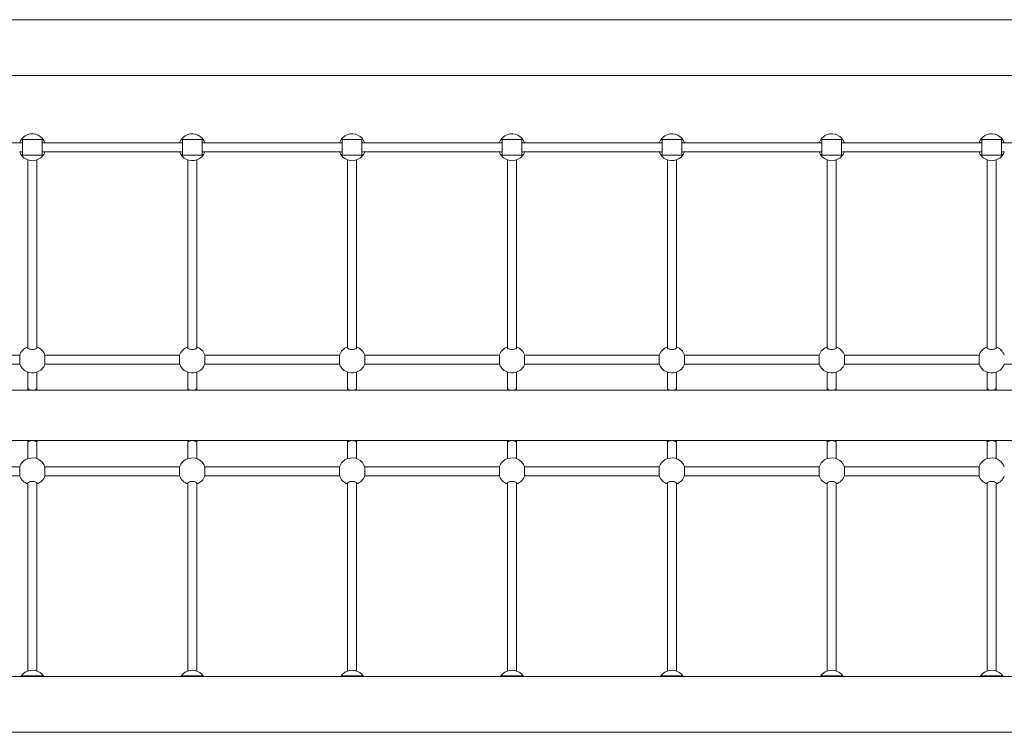
# Model space of a CAD drawing. Units: millimetres. Extents: x 111.2 to 177.8, y 63.3 to 142.8.
# Drawn here: x 141.8 to 150.6, y 86.8 to 93.2 of the extents above; entities that cross this region are included whole.
import ezdxf

# ---------------------------------------------------------------- set-up
doc = ezdxf.new("R2010")
doc.units = ezdxf.units.MM
doc.header["$MEASUREMENT"] = 0
doc.layers.add('Ebene 1', color=7, linetype='Continuous', lineweight=0)

# ---------------------------------------------------------------- blocks, each defined once
blk = doc.blocks.new('Block_0')
at = {"layer": 'Ebene 1', "color": 250, "lineweight": 9}
for p, q in [((153.6609, 93.2276), (138.4046, 93.2276)), ((138.5293, 92.7276), (152.8244, 92.7276)), ((141.7986, 92.1258), (140.5436, 92.1258)), ((141.7986, 92.0158), (141.7986, 92.1558)), ((141.8861, 92.1558), (141.7986, 92.1558)), ((141.9736, 92.1558), (141.8861, 92.1558)), ((141.9736, 92.1558), (141.9736, 92.0158)), ((143.2286, 92.1258), (141.9736, 92.1258)), ((143.2286, 92.0158), (143.2286, 92.1558)), ((143.3161, 92.1558), (143.2286, 92.1558)), ((143.4036, 92.1558), (143.3161, 92.1558)), ((143.4036, 92.1558), (143.4036, 92.0158)), ((144.6586, 92.1258), (143.4036, 92.1258)), ((144.6586, 92.0158), (144.6586, 92.1558)), ((144.7461, 92.1558), (144.6586, 92.1558)), ((144.8336, 92.1558), (144.7461, 92.1558)), ((144.8336, 92.1558), (144.8336, 92.0158)), ((146.0886, 92.1258), (144.8336, 92.1258)), ((146.0886, 92.0158), (146.0886, 92.1558)), ((146.1761, 92.1558), (146.0886, 92.1558)), ((146.2636, 92.1558), (146.1761, 92.1558)), ((146.2636, 92.1558), (146.2636, 92.0158)), ((147.5186, 92.1258), (146.2636, 92.1258)), ((147.5186, 92.0158), (147.5186, 92.1558)), ((147.6061, 92.1558), (147.5186, 92.1558)), ((147.6936, 92.1558), (147.6061, 92.1558)), ((147.6936, 92.1558), (147.6936, 92.0158)), ((148.9486, 92.1258), (147.6936, 92.1258)), ((148.9486, 92.0158), (148.9486, 92.1558)), ((149.0361, 92.1558), (148.9486, 92.1558)), ((149.1236, 92.1558), (149.0361, 92.1558)), ((149.1236, 92.1558), (149.1236, 92.0158)), ((150.3786, 92.1258), (149.1236, 92.1258)), ((150.3786, 92.0158), (150.3786, 92.1558)), ((150.4661, 92.1558), (150.3786, 92.1558)), ((150.5536, 92.1558), (150.4661, 92.1558)), ((150.5536, 92.1558), (150.5536, 92.0158)), ((151.8086, 92.1258), (150.5536, 92.1258)), ((141.7729, 92.0458), (141.7986, 92.0458)), ((141.9736, 92.0458), (141.9992, 92.0458)), ((141.9992, 92.0458), (143.2029, 92.0458)), ((143.2029, 92.0458), (143.2286, 92.0458)), ((143.4036, 92.0458), (143.4292, 92.0458)), ((143.4292, 92.0458), (144.6329, 92.0458)), ((144.6329, 92.0458), (144.6586, 92.0458)), ((144.8336, 92.0458), (144.8592, 92.0458)), ((144.8592, 92.0458), (146.0629, 92.0458)), ((146.0629, 92.0458), (146.0886, 92.0458)), ((146.2636, 92.0458), (146.2892, 92.0458)), ((146.2892, 92.0458), (147.4929, 92.0458)), ((147.4929, 92.0458), (147.5186, 92.0458)), ((147.6936, 92.0458), (147.7192, 92.0458)), ((147.7192, 92.0458), (148.9229, 92.0458)), ((148.9229, 92.0458), (148.9486, 92.0458)), ((149.1236, 92.0458), (149.1492, 92.0458)), ((149.1492, 92.0458), (150.3529, 92.0458)), ((150.3529, 92.0458), (150.3786, 92.0458)), ((150.5536, 92.0458), (150.5792, 92.0458)), ((141.7986, 92.0158), (141.8861, 92.0158)), ((141.8461, 91.9726), (141.8461, 90.2907)), ((141.8861, 92.0158), (141.9736, 92.0158)), ((141.9261, 90.2907), (141.9261, 91.9726)), ((143.2286, 92.0158), (143.3161, 92.0158)), ((143.2761, 91.9726), (143.2761, 90.2907)), ((143.3161, 92.0158), (143.4036, 92.0158)), ((143.3561, 90.2907), (143.3561, 91.9726)), ((144.6586, 92.0158), (144.7461, 92.0158)), ((144.7061, 91.9726), (144.7061, 90.2907)), ((144.7461, 92.0158), (144.8336, 92.0158)), ((144.7861, 90.2907), (144.7861, 91.9726)), ((146.0886, 92.0158), (146.1761, 92.0158)), ((146.1361, 91.9726), (146.1361, 90.2907)), ((146.1761, 92.0158), (146.2636, 92.0158)), ((146.2161, 90.2907), (146.2161, 91.9726)), ((147.5186, 92.0158), (147.6061, 92.0158)), ((147.5661, 91.9726), (147.5661, 90.2907)), ((147.6061, 92.0158), (147.6936, 92.0158)), ((147.6461, 90.2907), (147.6461, 91.9726)), ((148.9486, 92.0158), (149.0361, 92.0158)), ((148.9961, 91.9726), (148.9961, 90.2907)), ((149.0361, 92.0158), (149.1236, 92.0158)), ((149.0761, 90.2907), (149.0761, 91.9726)), ((150.3786, 92.0158), (150.4661, 92.0158)), ((150.4261, 91.9726), (150.4261, 90.2907)), ((150.4661, 92.0158), (150.5536, 92.0158)), ((150.5061, 90.2907), (150.5061, 91.9726)), ((141.7729, 90.2258), (140.5692, 90.2258)), ((141.7729, 90.2258), (141.7729, 90.1458)), ((141.9992, 90.1458), (141.9992, 90.2258)), ((143.2029, 90.2258), (141.9992, 90.2258)), ((143.2029, 90.2258), (143.2029, 90.1458)), ((143.4292, 90.1458), (143.4292, 90.2258)), ((144.6329, 90.2258), (143.4292, 90.2258)), ((144.6329, 90.2258), (144.6329, 90.1458)), ((144.8592, 90.1458), (144.8592, 90.2258)), ((146.0629, 90.2258), (144.8592, 90.2258)), ((146.0629, 90.2258), (146.0629, 90.1458)), ((146.2892, 90.1458), (146.2892, 90.2258)), ((147.4929, 90.2258), (146.2892, 90.2258)), ((147.4929, 90.2258), (147.4929, 90.1458)), ((147.7192, 90.1458), (147.7192, 90.2258)), ((148.9229, 90.2258), (147.7192, 90.2258)), ((148.9229, 90.2258), (148.9229, 90.1458)), ((149.1492, 90.1458), (149.1492, 90.2258)), ((150.3529, 90.2258), (149.1492, 90.2258)), ((150.3529, 90.2258), (150.3529, 90.1458)), ((140.5692, 90.1458), (141.7729, 90.1458)), ((141.9992, 90.1458), (143.2029, 90.1458)), ((143.4292, 90.1458), (144.6329, 90.1458)), ((144.8592, 90.1458), (146.0629, 90.1458)), ((146.2892, 90.1458), (147.4929, 90.1458)), ((147.7192, 90.1458), (148.9229, 90.1458)), ((149.1492, 90.1458), (150.3529, 90.1458)), ((150.5792, 90.1458), (151.7829, 90.1458)), ((141.8461, 90.0726), (141.8461, 89.9276)), ((141.9261, 89.9276), (141.9261, 90.0726)), ((143.2761, 90.0726), (143.2761, 89.9276)), ((143.3561, 89.9276), (143.3561, 90.0726)), ((144.7061, 90.0726), (144.7061, 89.9276)), ((144.7861, 89.9276), (144.7861, 90.0726)), ((146.1361, 90.0726), (146.1361, 89.9276)), ((146.2161, 89.9276), (146.2161, 90.0726)), ((147.5661, 90.0726), (147.5661, 89.9276)), ((147.6461, 89.9276), (147.6461, 90.0726)), ((148.9961, 90.0726), (148.9961, 89.9276)), ((149.0761, 89.9276), (149.0761, 90.0726)), ((150.4261, 90.0726), (150.4261, 89.9276)), ((150.5061, 89.9276), (150.5061, 90.0726)), ((141.8461, 89.9276), (141.8461, 89.9108)), ((141.8461, 89.9276), (141.8461, 89.9271)), ((141.9261, 89.9108), (141.9261, 89.9276)), ((141.9261, 89.9271), (141.9261, 89.9276)), ((143.2761, 89.9276), (143.2761, 89.9108)), ((143.2761, 89.9276), (143.2761, 89.9271)), ((143.3561, 89.9108), (143.3561, 89.9276)), ((143.3561, 89.9271), (143.3561, 89.9276)), ((144.7061, 89.9276), (144.7061, 89.9108)), ((144.7061, 89.9276), (144.7061, 89.9271)), ((144.7861, 89.9108), (144.7861, 89.9276)), ((144.7861, 89.9271), (144.7861, 89.9276)), ((146.1361, 89.9276), (146.1361, 89.9108)), ((146.1361, 89.9276), (146.1361, 89.9271)), ((146.2161, 89.9108), (146.2161, 89.9276)), ((146.2161, 89.9271), (146.2161, 89.9276)), ((147.5661, 89.9276), (147.5661, 89.9108)), ((147.5661, 89.9276), (147.5661, 89.9271)), ((147.6461, 89.9108), (147.6461, 89.9276)), ((147.6461, 89.9271), (147.6461, 89.9276)), ((148.9961, 89.9276), (148.9961, 89.9108)), ((148.9961, 89.9276), (148.9961, 89.9271)), ((149.0761, 89.9108), (149.0761, 89.9276)), ((149.0761, 89.9271), (149.0761, 89.9276)), ((150.4261, 89.9276), (150.4261, 89.9108)), ((150.4261, 89.9276), (150.4261, 89.9271)), ((150.5061, 89.9108), (150.5061, 89.9276)), ((150.5061, 89.9271), (150.5061, 89.9276)), ((139.9011, 89.9108), (152.4511, 89.9108)), ((139.9011, 89.4608), (152.4511, 89.4608)), ((141.8461, 89.4608), (141.8461, 89.4439)), ((141.8461, 89.4439), (141.8461, 89.4444)), ((141.8461, 89.4439), (141.8461, 89.2989)), ((141.9261, 89.4439), (141.9261, 89.4608)), ((141.9261, 89.4444), (141.9261, 89.4439)), ((141.9261, 89.2989), (141.9261, 89.4439)), ((143.2761, 89.4608), (143.2761, 89.4439)), ((143.2761, 89.4439), (143.2761, 89.4444)), ((143.2761, 89.4439), (143.2761, 89.2989)), ((143.3561, 89.4439), (143.3561, 89.4608)), ((143.3561, 89.4444), (143.3561, 89.4439)), ((143.3561, 89.2989), (143.3561, 89.4439)), ((144.7061, 89.4608), (144.7061, 89.4439)), ((144.7061, 89.4439), (144.7061, 89.4444)), ((144.7061, 89.4439), (144.7061, 89.2989)), ((144.7861, 89.4439), (144.7861, 89.4608)), ((144.7861, 89.4444), (144.7861, 89.4439)), ((144.7861, 89.2989), (144.7861, 89.4439)), ((146.1361, 89.4608), (146.1361, 89.4439)), ((146.1361, 89.4439), (146.1361, 89.4444)), ((146.1361, 89.4439), (146.1361, 89.2989)), ((146.2161, 89.4439), (146.2161, 89.4608)), ((146.2161, 89.4444), (146.2161, 89.4439)), ((146.2161, 89.2989), (146.2161, 89.4439)), ((147.5661, 89.4608), (147.5661, 89.4439)), ((147.5661, 89.4439), (147.5661, 89.4444)), ((147.5661, 89.4439), (147.5661, 89.2989)), ((147.6461, 89.4439), (147.6461, 89.4608)), ((147.6461, 89.4444), (147.6461, 89.4439)), ((147.6461, 89.2989), (147.6461, 89.4439)), ((148.9961, 89.4608), (148.9961, 89.4439)), ((148.9961, 89.4439), (148.9961, 89.4444)), ((148.9961, 89.4439), (148.9961, 89.2989)), ((149.0761, 89.4439), (149.0761, 89.4608)), ((149.0761, 89.4444), (149.0761, 89.4439)), ((149.0761, 89.2989), (149.0761, 89.4439)), ((150.4261, 89.4608), (150.4261, 89.4439)), ((150.4261, 89.4439), (150.4261, 89.4444)), ((150.4261, 89.4439), (150.4261, 89.2989)), ((150.5061, 89.4439), (150.5061, 89.4608)), ((150.5061, 89.4444), (150.5061, 89.4439)), ((150.5061, 89.2989), (150.5061, 89.4439)), ((141.7729, 89.2258), (140.5692, 89.2258)), ((141.7729, 89.2258), (141.7729, 89.1458)), ((141.9992, 89.1458), (141.9992, 89.2258)), ((143.2029, 89.2258), (141.9992, 89.2258)), ((143.2029, 89.2258), (143.2029, 89.1458)), ((143.4292, 89.1458), (143.4292, 89.2258)), ((144.6329, 89.2258), (143.4292, 89.2258)), ((144.6329, 89.2258), (144.6329, 89.1458)), ((144.8592, 89.1458), (144.8592, 89.2258)), ((146.0629, 89.2258), (144.8592, 89.2258)), ((146.0629, 89.2258), (146.0629, 89.1458)), ((146.2892, 89.1458), (146.2892, 89.2258)), ((147.4929, 89.2258), (146.2892, 89.2258)), ((147.4929, 89.2258), (147.4929, 89.1458)), ((147.7192, 89.1458), (147.7192, 89.2258)), ((148.9229, 89.2258), (147.7192, 89.2258)), ((148.9229, 89.2258), (148.9229, 89.1458)), ((149.1492, 89.1458), (149.1492, 89.2258)), ((150.3529, 89.2258), (149.1492, 89.2258)), ((150.3529, 89.2258), (150.3529, 89.1458)), ((140.5692, 89.1458), (141.7729, 89.1458)), ((141.9992, 89.1458), (143.2029, 89.1458)), ((143.4292, 89.1458), (144.6329, 89.1458)), ((144.8592, 89.1458), (146.0629, 89.1458)), ((146.2892, 89.1458), (147.4929, 89.1458)), ((147.7192, 89.1458), (148.9229, 89.1458)), ((149.1492, 89.1458), (150.3529, 89.1458)), ((141.8461, 89.0809), (141.8461, 87.3989)), ((141.9261, 87.3989), (141.9261, 89.0809)), ((143.2761, 89.0809), (143.2761, 87.3989)), ((143.3561, 87.3989), (143.3561, 89.0809)), ((144.7061, 89.0809), (144.7061, 87.3989)), ((144.7861, 87.3989), (144.7861, 89.0809)), ((146.1361, 89.0809), (146.1361, 87.3989)), ((146.2161, 87.3989), (146.2161, 89.0809)), ((147.5661, 89.0809), (147.5661, 87.3989)), ((147.6461, 87.3989), (147.6461, 89.0809)), ((148.9961, 89.0809), (148.9961, 87.3989)), ((149.0761, 87.3989), (149.0761, 89.0809)), ((150.4261, 89.0809), (150.4261, 87.3989)), ((150.5061, 87.3989), (150.5061, 89.0809)), ((152.3479, 87.3498), (139.9994, 87.3498)), ((141.7986, 87.3558), (141.7986, 87.3498)), ((141.8861, 87.3558), (141.7986, 87.3558)), ((141.9736, 87.3558), (141.8861, 87.3558)), ((141.9736, 87.3498), (141.9736, 87.3558)), ((143.2286, 87.3558), (143.2286, 87.3498)), ((143.3161, 87.3558), (143.2286, 87.3558)), ((143.4036, 87.3558), (143.3161, 87.3558)), ((143.4036, 87.3498), (143.4036, 87.3558)), ((144.6586, 87.3558), (144.6586, 87.3498)), ((144.7461, 87.3558), (144.6586, 87.3558)), ((144.8336, 87.3558), (144.7461, 87.3558)), ((144.8336, 87.3498), (144.8336, 87.3558)), ((146.0886, 87.3558), (146.0886, 87.3498)), ((146.1761, 87.3558), (146.0886, 87.3558)), ((146.2636, 87.3558), (146.1761, 87.3558)), ((146.2636, 87.3498), (146.2636, 87.3558)), ((147.5186, 87.3558), (147.5186, 87.3498)), ((147.6061, 87.3558), (147.5186, 87.3558)), ((147.6936, 87.3558), (147.6061, 87.3558)), ((147.6936, 87.3498), (147.6936, 87.3558)), ((148.9486, 87.3558), (148.9486, 87.3498)), ((149.0361, 87.3558), (148.9486, 87.3558)), ((149.1236, 87.3558), (149.0361, 87.3558)), ((149.1236, 87.3498), (149.1236, 87.3558)), ((150.3786, 87.3558), (150.3786, 87.3498)), ((150.4661, 87.3558), (150.3786, 87.3558)), ((150.5536, 87.3558), (150.4661, 87.3558)), ((150.5536, 87.3498), (150.5536, 87.3558)), ((139.9341, 86.8498), (152.6573, 86.8498))]:
    blk.add_line(p, q, dxfattribs=at)
for points in [[(141.8461, 90.2913), (141.8461, 90.291), (141.8461, 90.2907), (141.8471, 90.2877), (141.85, 90.2846), (141.8548, 90.2818), (141.8611, 90.2795), (141.8687, 90.2778), (141.8772, 90.2767), (141.8861, 90.2763), (141.895, 90.2767), (141.9034, 90.2778), (141.911, 90.2795), (141.9174, 90.2818), (141.9221, 90.2846), (141.9251, 90.2877), (141.9261, 90.2907), (141.9261, 90.291), (141.9261, 90.2913)], [(143.2761, 90.2913), (143.2761, 90.291), (143.2761, 90.2907), (143.2771, 90.2877), (143.28, 90.2846), (143.2848, 90.2818), (143.2911, 90.2795), (143.2987, 90.2778), (143.3072, 90.2767), (143.3161, 90.2763), (143.325, 90.2767), (143.3334, 90.2778), (143.341, 90.2795), (143.3474, 90.2818), (143.3521, 90.2846), (143.3551, 90.2877), (143.3561, 90.2907), (143.3561, 90.291), (143.3561, 90.2913)], [(144.7061, 90.2913), (144.7061, 90.291), (144.7061, 90.2907), (144.7071, 90.2877), (144.71, 90.2846), (144.7148, 90.2818), (144.7211, 90.2795), (144.7287, 90.2778), (144.7372, 90.2767), (144.7461, 90.2763), (144.755, 90.2767), (144.7634, 90.2778), (144.771, 90.2795), (144.7774, 90.2818), (144.7821, 90.2846), (144.7851, 90.2877), (144.7861, 90.2907), (144.7861, 90.291), (144.7861, 90.2913)], [(146.1361, 90.2913), (146.1361, 90.291), (146.1361, 90.2907), (146.1371, 90.2877), (146.14, 90.2846), (146.1448, 90.2818), (146.1511, 90.2795), (146.1587, 90.2778), (146.1672, 90.2767), (146.1761, 90.2763), (146.185, 90.2767), (146.1934, 90.2778), (146.201, 90.2795), (146.2074, 90.2818), (146.2121, 90.2846), (146.2151, 90.2877), (146.2161, 90.2907), (146.2161, 90.291), (146.2161, 90.2913)], [(147.6461, 90.2913), (147.6461, 90.291), (147.6461, 90.2907), (147.6451, 90.2877), (147.6421, 90.2846), (147.6374, 90.2818), (147.631, 90.2795), (147.6234, 90.2778), (147.615, 90.2767), (147.6061, 90.2763), (147.5972, 90.2767), (147.5887, 90.2778), (147.5811, 90.2795), (147.5748, 90.2818), (147.57, 90.2846), (147.5671, 90.2877), (147.5661, 90.2907), (147.5661, 90.291), (147.5661, 90.2913)], [(148.9961, 90.2913), (148.9961, 90.291), (148.9961, 90.2907), (148.9971, 90.2877), (149, 90.2846), (149.0048, 90.2818), (149.0111, 90.2795), (149.0187, 90.2778), (149.0272, 90.2767), (149.0361, 90.2763), (149.045, 90.2767), (149.0534, 90.2778), (149.061, 90.2795), (149.0674, 90.2818), (149.0721, 90.2846), (149.0751, 90.2877), (149.0761, 90.2907), (149.0761, 90.291), (149.0761, 90.2913)], [(150.5061, 90.2913), (150.5061, 90.291), (150.5061, 90.2907), (150.5051, 90.2877), (150.5021, 90.2846), (150.4974, 90.2818), (150.491, 90.2795), (150.4834, 90.2778), (150.475, 90.2767), (150.4661, 90.2763), (150.4572, 90.2767), (150.4487, 90.2778), (150.4411, 90.2795), (150.4348, 90.2818), (150.43, 90.2846), (150.4271, 90.2877), (150.4261, 90.2907), (150.4261, 90.291), (150.4261, 90.2913)], [(141.8461, 89.9276), (141.8461, 89.9271), (141.848, 89.9224), (141.8537, 89.9177), (141.8626, 89.914), (141.8737, 89.9116), (141.8861, 89.9108), (141.8861, 89.9108), (141.8984, 89.9116), (141.9096, 89.914), (141.9184, 89.9177), (141.9241, 89.9224), (141.9261, 89.9271), (141.9261, 89.9276)], [(143.2761, 89.9276), (143.2761, 89.9271), (143.278, 89.9224), (143.2837, 89.9177), (143.2926, 89.914), (143.3037, 89.9116), (143.3161, 89.9108), (143.3161, 89.9108), (143.3284, 89.9116), (143.3396, 89.914), (143.3484, 89.9177), (143.3541, 89.9224), (143.3561, 89.9271), (143.3561, 89.9276)], [(144.7061, 89.9276), (144.7061, 89.9271), (144.708, 89.9224), (144.7137, 89.9177), (144.7226, 89.914), (144.7337, 89.9116), (144.7461, 89.9108), (144.7461, 89.9108), (144.7584, 89.9116), (144.7696, 89.914), (144.7784, 89.9177), (144.7841, 89.9224), (144.7861, 89.9271), (144.7861, 89.9276)], [(146.1361, 89.9276), (146.1361, 89.9271), (146.138, 89.9224), (146.1437, 89.9177), (146.1526, 89.914), (146.1637, 89.9116), (146.1761, 89.9108), (146.1761, 89.9108), (146.1884, 89.9116), (146.1996, 89.914), (146.2084, 89.9177), (146.2141, 89.9224), (146.2161, 89.9271), (146.2161, 89.9276)], [(147.5661, 89.9276), (147.5661, 89.9271), (147.568, 89.9224), (147.5737, 89.9177), (147.5826, 89.914), (147.5937, 89.9116), (147.6061, 89.9108), (147.6061, 89.9108), (147.6184, 89.9116), (147.6296, 89.914), (147.6384, 89.9177), (147.6441, 89.9224), (147.6461, 89.9271), (147.6461, 89.9276)], [(148.9961, 89.9276), (148.9961, 89.9271), (148.998, 89.9224), (149.0037, 89.9177), (149.0126, 89.914), (149.0237, 89.9116), (149.0361, 89.9108), (149.0361, 89.9108), (149.0484, 89.9116), (149.0596, 89.914), (149.0684, 89.9177), (149.0741, 89.9224), (149.0761, 89.9271), (149.0761, 89.9276)], [(150.4261, 89.9276), (150.4261, 89.9271), (150.428, 89.9224), (150.4337, 89.9177), (150.4426, 89.914), (150.4537, 89.9116), (150.4661, 89.9108), (150.4661, 89.9108), (150.4784, 89.9116), (150.4896, 89.914), (150.4984, 89.9177), (150.5041, 89.9224), (150.5061, 89.9271), (150.5061, 89.9276)], [(141.8461, 89.4439), (141.8461, 89.4444), (141.848, 89.4491), (141.8537, 89.4538), (141.8626, 89.4575), (141.8737, 89.4599), (141.8861, 89.4608), (141.8861, 89.4608), (141.8984, 89.4599), (141.9096, 89.4575), (141.9184, 89.4538), (141.9241, 89.4491), (141.9261, 89.4444), (141.9261, 89.4439)], [(143.2761, 89.4439), (143.2761, 89.4444), (143.278, 89.4491), (143.2837, 89.4538), (143.2926, 89.4575), (143.3037, 89.4599), (143.3161, 89.4608), (143.3161, 89.4608), (143.3284, 89.4599), (143.3396, 89.4575), (143.3484, 89.4538), (143.3541, 89.4491), (143.3561, 89.4444), (143.3561, 89.4439)], [(144.7061, 89.4439), (144.7061, 89.4444), (144.708, 89.4491), (144.7137, 89.4538), (144.7226, 89.4575), (144.7337, 89.4599), (144.7461, 89.4608), (144.7461, 89.4608), (144.7584, 89.4599), (144.7696, 89.4575), (144.7784, 89.4538), (144.7841, 89.4491), (144.7861, 89.4444), (144.7861, 89.4439)], [(146.1361, 89.4439), (146.1361, 89.4444), (146.138, 89.4491), (146.1437, 89.4538), (146.1526, 89.4575), (146.1637, 89.4599), (146.1761, 89.4608), (146.1761, 89.4608), (146.1884, 89.4599), (146.1996, 89.4575), (146.2084, 89.4538), (146.2141, 89.4491), (146.2161, 89.4444), (146.2161, 89.4439)], [(147.5661, 89.4439), (147.5661, 89.4444), (147.568, 89.4491), (147.5737, 89.4538), (147.5826, 89.4575), (147.5937, 89.4599), (147.6061, 89.4608), (147.6061, 89.4608), (147.6184, 89.4599), (147.6296, 89.4575), (147.6384, 89.4538), (147.6441, 89.4491), (147.6461, 89.4444), (147.6461, 89.4439)], [(148.9961, 89.4439), (148.9961, 89.4444), (148.998, 89.4491), (149.0037, 89.4538), (149.0126, 89.4575), (149.0237, 89.4599), (149.0361, 89.4608), (149.0361, 89.4608), (149.0484, 89.4599), (149.0596, 89.4575), (149.0684, 89.4538), (149.0741, 89.4491), (149.0761, 89.4444), (149.0761, 89.4439)], [(150.4261, 89.4439), (150.4261, 89.4444), (150.428, 89.4491), (150.4337, 89.4538), (150.4426, 89.4575), (150.4537, 89.4599), (150.4661, 89.4608), (150.4661, 89.4608), (150.4784, 89.4599), (150.4896, 89.4575), (150.4984, 89.4538), (150.5041, 89.4491), (150.5061, 89.4444), (150.5061, 89.4439)], [(141.9261, 89.0802), (141.9261, 89.0805), (141.9261, 89.0809), (141.9251, 89.0838), (141.9221, 89.0869), (141.9174, 89.0897), (141.911, 89.092), (141.9034, 89.0938), (141.895, 89.0948), (141.8861, 89.0952), (141.8772, 89.0948), (141.8687, 89.0938), (141.8611, 89.092), (141.8548, 89.0897), (141.85, 89.0869), (141.8471, 89.0838), (141.8461, 89.0809), (141.8461, 89.0805), (141.8461, 89.0802)], [(143.3561, 89.0802), (143.3561, 89.0805), (143.3561, 89.0809), (143.3551, 89.0838), (143.3521, 89.0869), (143.3474, 89.0897), (143.341, 89.092), (143.3334, 89.0938), (143.325, 89.0948), (143.3161, 89.0952), (143.3072, 89.0948), (143.2987, 89.0938), (143.2911, 89.092), (143.2848, 89.0897), (143.28, 89.0869), (143.2771, 89.0838), (143.2761, 89.0809), (143.2761, 89.0805), (143.2761, 89.0802)], [(144.7861, 89.0802), (144.7861, 89.0805), (144.7861, 89.0809), (144.7851, 89.0838), (144.7821, 89.0869), (144.7774, 89.0897), (144.771, 89.092), (144.7634, 89.0938), (144.755, 89.0948), (144.7461, 89.0952), (144.7372, 89.0948), (144.7287, 89.0938), (144.7211, 89.092), (144.7148, 89.0897), (144.71, 89.0869), (144.7071, 89.0838), (144.7061, 89.0809), (144.7061, 89.0805), (144.7061, 89.0802)], [(146.2161, 89.0802), (146.2161, 89.0805), (146.2161, 89.0809), (146.2151, 89.0838), (146.2121, 89.0869), (146.2074, 89.0897), (146.201, 89.092), (146.1934, 89.0938), (146.185, 89.0948), (146.1761, 89.0952), (146.1672, 89.0948), (146.1587, 89.0938), (146.1511, 89.092), (146.1448, 89.0897), (146.14, 89.0869), (146.1371, 89.0838), (146.1361, 89.0809), (146.1361, 89.0805), (146.1361, 89.0802)], [(147.6461, 89.0802), (147.6461, 89.0805), (147.6461, 89.0809), (147.6451, 89.0838), (147.6421, 89.0869), (147.6374, 89.0897), (147.631, 89.092), (147.6234, 89.0938), (147.615, 89.0948), (147.6061, 89.0952), (147.5972, 89.0948), (147.5887, 89.0938), (147.5811, 89.092), (147.5748, 89.0897), (147.57, 89.0869), (147.5671, 89.0838), (147.5661, 89.0809), (147.5661, 89.0805), (147.5661, 89.0802)], [(149.0761, 89.0802), (149.0761, 89.0805), (149.0761, 89.0809), (149.0751, 89.0838), (149.0721, 89.0869), (149.0674, 89.0897), (149.061, 89.092), (149.0534, 89.0938), (149.045, 89.0948), (149.0361, 89.0952), (149.0272, 89.0948), (149.0187, 89.0938), (149.0111, 89.092), (149.0048, 89.0897), (149, 89.0869), (148.9971, 89.0838), (148.9961, 89.0809), (148.9961, 89.0805), (148.9961, 89.0802)], [(150.5061, 89.0802), (150.5061, 89.0805), (150.5061, 89.0809), (150.5051, 89.0838), (150.5021, 89.0869), (150.4974, 89.0897), (150.491, 89.092), (150.4834, 89.0938), (150.475, 89.0948), (150.4661, 89.0952), (150.4572, 89.0948), (150.4487, 89.0938), (150.4411, 89.092), (150.4348, 89.0897), (150.43, 89.0869), (150.4271, 89.0838), (150.4261, 89.0809), (150.4261, 89.0805), (150.4261, 89.0802)]]:
    blk.add_lwpolyline(points, dxfattribs=at)
for points in [[(141.9992, 92.1258), (141.9771, 92.1882), (141.9086, 92.221), (141.8461, 92.1989), (141.8119, 92.1868), (141.785, 92.1599), (141.7729, 92.1258)], [(143.4292, 92.1258), (143.4071, 92.1882), (143.3386, 92.221), (143.2761, 92.1989), (143.2419, 92.1868), (143.215, 92.1599), (143.2029, 92.1258)], [(144.8592, 92.1258), (144.8371, 92.1882), (144.7686, 92.221), (144.7061, 92.1989), (144.6719, 92.1868), (144.645, 92.1599), (144.6329, 92.1258)], [(146.2892, 92.1258), (146.2671, 92.1882), (146.1986, 92.221), (146.1361, 92.1989), (146.1019, 92.1868), (146.075, 92.1599), (146.0629, 92.1258)], [(147.7192, 92.1258), (147.6971, 92.1882), (147.6286, 92.221), (147.5661, 92.1989), (147.5319, 92.1868), (147.505, 92.1599), (147.4929, 92.1258)], [(149.1492, 92.1258), (149.1271, 92.1882), (149.0586, 92.221), (148.9961, 92.1989), (148.9619, 92.1868), (148.935, 92.1599), (148.9229, 92.1258)], [(150.5792, 92.1258), (150.5571, 92.1882), (150.4886, 92.221), (150.4261, 92.1989), (150.3919, 92.1868), (150.365, 92.1599), (150.3529, 92.1258)], [(143.2029, 92.0458), (143.225, 91.9833), (143.2936, 91.9505), (143.3561, 91.9726), (143.3903, 91.9847), (143.4171, 92.0116), (143.4292, 92.0458)], [(147.4929, 92.0458), (147.515, 91.9833), (147.5836, 91.9505), (147.6461, 91.9726), (147.6803, 91.9847), (147.7071, 92.0116), (147.7192, 92.0458)], [(141.7729, 90.1458), (141.795, 90.0833), (141.8636, 90.0505), (141.9261, 90.0726), (141.9603, 90.0847), (141.9871, 90.1116), (141.9992, 90.1458)], [(143.2029, 90.1458), (143.225, 90.0833), (143.2936, 90.0505), (143.3561, 90.0726), (143.3903, 90.0847), (143.4171, 90.1116), (143.4292, 90.1458)], [(144.6329, 90.1458), (144.655, 90.0833), (144.7236, 90.0505), (144.7861, 90.0726), (144.8203, 90.0847), (144.8471, 90.1116), (144.8592, 90.1458)], [(146.0629, 90.1458), (146.085, 90.0833), (146.1536, 90.0505), (146.2161, 90.0726), (146.2503, 90.0847), (146.2771, 90.1116), (146.2892, 90.1458)], [(147.4929, 90.1458), (147.515, 90.0833), (147.5836, 90.0505), (147.6461, 90.0726), (147.6803, 90.0847), (147.7071, 90.1116), (147.7192, 90.1458)], [(148.9229, 90.1458), (148.945, 90.0833), (149.0136, 90.0505), (149.0761, 90.0726), (149.1103, 90.0847), (149.1371, 90.1116), (149.1492, 90.1458)], [(150.3529, 90.1458), (150.375, 90.0833), (150.4436, 90.0505), (150.5061, 90.0726), (150.5403, 90.0847), (150.5671, 90.1116), (150.5792, 90.1458)], [(141.9992, 89.2258), (141.9771, 89.2882), (141.9086, 89.321), (141.8461, 89.2989), (141.8119, 89.2868), (141.785, 89.2599), (141.7729, 89.2258)], [(143.4292, 89.2258), (143.4071, 89.2882), (143.3386, 89.321), (143.2761, 89.2989), (143.2419, 89.2868), (143.215, 89.2599), (143.2029, 89.2258)], [(144.8592, 89.2258), (144.8371, 89.2882), (144.7686, 89.321), (144.7061, 89.2989), (144.6719, 89.2868), (144.645, 89.2599), (144.6329, 89.2258)], [(146.2892, 89.2258), (146.2671, 89.2882), (146.1986, 89.321), (146.1361, 89.2989), (146.1019, 89.2868), (146.075, 89.2599), (146.0629, 89.2258)], [(147.7192, 89.2258), (147.6971, 89.2882), (147.6286, 89.321), (147.5661, 89.2989), (147.5319, 89.2868), (147.505, 89.2599), (147.4929, 89.2258)], [(149.1492, 89.2258), (149.1271, 89.2882), (149.0586, 89.321), (148.9961, 89.2989), (148.9619, 89.2868), (148.935, 89.2599), (148.9229, 89.2258)], [(150.5792, 89.2258), (150.5571, 89.2882), (150.4886, 89.321), (150.4261, 89.2989), (150.3919, 89.2868), (150.365, 89.2599), (150.3529, 89.2258)], [(141.9876, 87.3498), (141.9522, 87.4058), (141.8781, 87.4226), (141.8221, 87.3873), (141.8069, 87.3777), (141.7941, 87.3649), (141.7846, 87.3498)], [(143.4176, 87.3498), (143.3822, 87.4058), (143.3081, 87.4226), (143.2521, 87.3873), (143.2369, 87.3777), (143.2241, 87.3649), (143.2146, 87.3498)], [(144.8476, 87.3498), (144.8122, 87.4058), (144.7381, 87.4226), (144.6821, 87.3873), (144.6669, 87.3777), (144.6541, 87.3649), (144.6446, 87.3498)], [(146.2776, 87.3498), (146.2422, 87.4058), (146.1681, 87.4226), (146.1121, 87.3873), (146.0969, 87.3777), (146.0841, 87.3649), (146.0746, 87.3498)], [(147.7076, 87.3498), (147.6722, 87.4058), (147.5981, 87.4226), (147.5421, 87.3873), (147.5269, 87.3777), (147.5141, 87.3649), (147.5046, 87.3498)], [(149.1376, 87.3498), (149.1022, 87.4058), (149.0281, 87.4226), (148.9721, 87.3873), (148.9569, 87.3777), (148.9441, 87.3649), (148.9346, 87.3498)], [(150.5676, 87.3498), (150.5322, 87.4058), (150.4581, 87.4226), (150.4021, 87.3873), (150.3869, 87.3777), (150.3741, 87.3649), (150.3646, 87.3498)]]:
    blk.add_open_spline(points, degree=3, knots=[0, 0, 0, 0, 1, 1, 1, 2, 2, 2, 2], dxfattribs=at)
for points in [[(141.7729, 92.0458), (141.785, 92.0116), (141.8119, 91.9847), (141.8461, 91.9726)], [(141.9261, 91.9726), (141.9603, 91.9847), (141.9871, 92.0116), (141.9992, 92.0458)], [(144.6329, 92.0458), (144.645, 92.0116), (144.6719, 91.9847), (144.7061, 91.9726)], [(144.7861, 91.9726), (144.8203, 91.9847), (144.8471, 92.0116), (144.8592, 92.0458)], [(146.0629, 92.0458), (146.075, 92.0116), (146.1019, 91.9847), (146.1361, 91.9726)], [(146.2161, 91.9726), (146.2503, 91.9847), (146.2771, 92.0116), (146.2892, 92.0458)], [(148.9229, 92.0458), (148.935, 92.0116), (148.9619, 91.9847), (148.9961, 91.9726)], [(149.0761, 91.9726), (149.1103, 91.9847), (149.1371, 92.0116), (149.1492, 92.0458)], [(150.3529, 92.0458), (150.365, 92.0116), (150.3919, 91.9847), (150.4261, 91.9726)], [(150.5061, 91.9726), (150.5403, 91.9847), (150.5671, 92.0116), (150.5792, 92.0458)], [(141.8461, 91.9726), (141.872, 91.9635), (141.9002, 91.9635), (141.9261, 91.9726)], [(144.7061, 91.9726), (144.732, 91.9635), (144.7602, 91.9635), (144.7861, 91.9726)], [(146.1361, 91.9726), (146.162, 91.9635), (146.1902, 91.9635), (146.2161, 91.9726)], [(148.9961, 91.9726), (149.022, 91.9635), (149.0502, 91.9635), (149.0761, 91.9726)], [(150.4261, 91.9726), (150.452, 91.9635), (150.4802, 91.9635), (150.5061, 91.9726)], [(141.8461, 90.2989), (141.8119, 90.2868), (141.785, 90.2599), (141.7729, 90.2258)], [(141.9992, 90.2258), (141.9871, 90.2599), (141.9603, 90.2868), (141.9261, 90.2989)], [(143.2761, 90.2989), (143.2419, 90.2868), (143.215, 90.2599), (143.2029, 90.2258)], [(143.4292, 90.2258), (143.4171, 90.2599), (143.3903, 90.2868), (143.3561, 90.2989)], [(144.7061, 90.2989), (144.6719, 90.2868), (144.645, 90.2599), (144.6329, 90.2258)], [(144.8592, 90.2258), (144.8471, 90.2599), (144.8203, 90.2868), (144.7861, 90.2989)], [(146.1361, 90.2989), (146.1019, 90.2868), (146.075, 90.2599), (146.0629, 90.2258)], [(146.2892, 90.2258), (146.2771, 90.2599), (146.2503, 90.2868), (146.2161, 90.2989)], [(147.5661, 90.2989), (147.5319, 90.2868), (147.505, 90.2599), (147.4929, 90.2258)], [(147.7192, 90.2258), (147.7071, 90.2599), (147.6803, 90.2868), (147.6461, 90.2989)], [(148.9961, 90.2989), (148.9619, 90.2868), (148.935, 90.2599), (148.9229, 90.2258)], [(149.1492, 90.2258), (149.1371, 90.2599), (149.1103, 90.2868), (149.0761, 90.2989)], [(150.4261, 90.2989), (150.3919, 90.2868), (150.365, 90.2599), (150.3529, 90.2258)], [(150.5792, 90.2258), (150.5671, 90.2599), (150.5403, 90.2868), (150.5061, 90.2989)], [(141.7729, 89.1458), (141.785, 89.1116), (141.8119, 89.0847), (141.8461, 89.0726)], [(141.9261, 89.0726), (141.9603, 89.0847), (141.9871, 89.1116), (141.9992, 89.1458)], [(143.2029, 89.1458), (143.215, 89.1116), (143.2419, 89.0847), (143.2761, 89.0726)], [(143.3561, 89.0726), (143.3903, 89.0847), (143.4171, 89.1116), (143.4292, 89.1458)], [(144.6329, 89.1458), (144.645, 89.1116), (144.6719, 89.0847), (144.7061, 89.0726)], [(144.7861, 89.0726), (144.8203, 89.0847), (144.8471, 89.1116), (144.8592, 89.1458)], [(146.0629, 89.1458), (146.075, 89.1116), (146.1019, 89.0847), (146.1361, 89.0726)], [(146.2161, 89.0726), (146.2503, 89.0847), (146.2771, 89.1116), (146.2892, 89.1458)], [(147.4929, 89.1458), (147.505, 89.1116), (147.5319, 89.0847), (147.5661, 89.0726)], [(147.6461, 89.0726), (147.6803, 89.0847), (147.7071, 89.1116), (147.7192, 89.1458)], [(148.9229, 89.1458), (148.935, 89.1116), (148.9619, 89.0847), (148.9961, 89.0726)], [(149.0761, 89.0726), (149.1103, 89.0847), (149.1371, 89.1116), (149.1492, 89.1458)], [(150.3529, 89.1458), (150.365, 89.1116), (150.3919, 89.0847), (150.4261, 89.0726)], [(150.5061, 89.0726), (150.5403, 89.0847), (150.5671, 89.1116), (150.5792, 89.1458)]]:
    blk.add_open_spline(points, degree=3, dxfattribs=at)

msp = doc.modelspace()

# ---------------------------------------------------------------- block references
at = {"layer": 'Ebene 1'}
msp.add_blockref('Block_0', (0, 0), dxfattribs=at)

doc.saveas('drawing.dxf')
